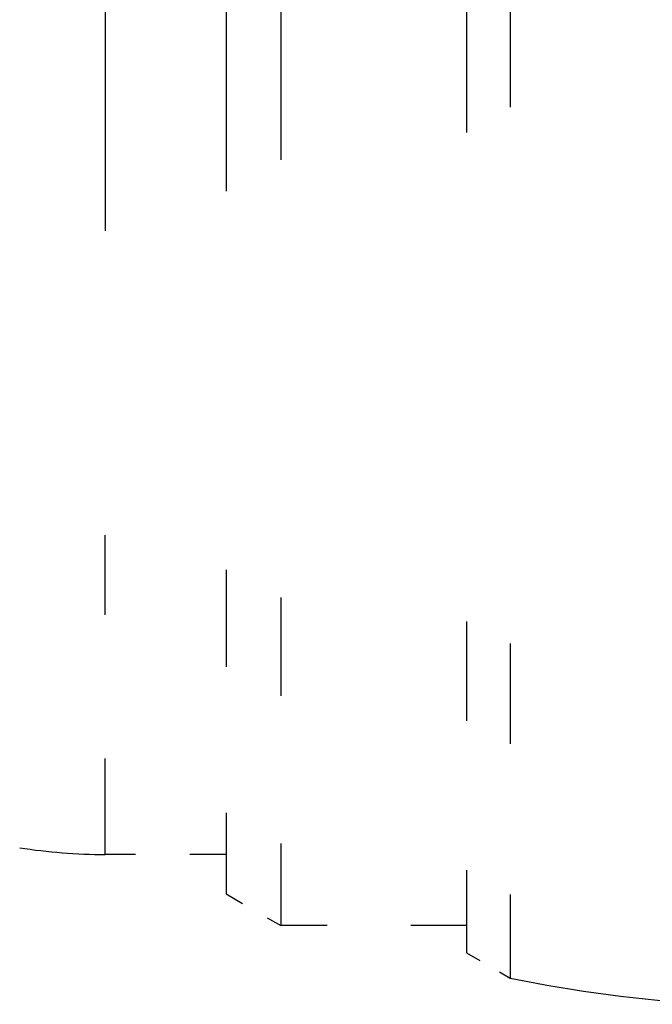
# Model space of a CAD drawing. Extents: x 0 to 420, y 0 to 297.
# Drawn here: x 253 to 259, y 92 to 101 of the extents above; entities that cross this region are included whole.
import ezdxf

# ---------------------------------------------------------------- set-up
doc = ezdxf.new("R2010")
doc.units = 0
doc.linetypes.add('DASHSPACE', pattern=[30, 12, -18])

msp = doc.modelspace()

# ---------------------------------------------------------------- linework, layer by layer
at = {"color": 7, "linetype": 'DASHSPACE', "lineweight": 25}
for p, q in [((257.9782, 142.3436), (257.9782, 95.4398)), ((257.5782, 142.1126), (257.5782, 95.6424)), ((255.8782, 141.8626), (255.8782, 95.8618)), ((255.3782, 141.5739), (255.3782, 96.1152)), ((254.2717, 141.2126), (254.2717, 96.4323))]:
    msp.add_line(p, q, dxfattribs=at)
at = {"color": 7, "linetype": 'DASHSPACE', "lineweight": 25, "ltscale": 0.072991}
msp.add_line((254.2717, 93.5126), (254.2717, 96.4323), dxfattribs=at)
at = {"color": 7, "linetype": 'DASHSPACE', "lineweight": 25, "ltscale": 0.074097}
msp.add_line((255.3782, 96.1152), (255.3782, 93.1513), dxfattribs=at)
at = {"color": 7, "linetype": 'DASHSPACE', "lineweight": 25, "ltscale": 0.074981}
msp.add_line((255.8782, 95.8618), (255.8782, 92.8626), dxfattribs=at)
at = {"color": 7, "linetype": 'DASHSPACE', "lineweight": 25, "ltscale": 0.075746}
msp.add_line((257.5782, 95.6424), (257.5782, 92.6126), dxfattribs=at)
at = {"color": 7, "linetype": 'DASHSPACE', "lineweight": 25, "ltscale": 0.076453}
msp.add_line((257.9782, 95.4398), (257.9782, 92.3817), dxfattribs=at)
at = {"color": 7, "linetype": 'DASHSPACE', "lineweight": 25, "ltscale": 0.027662}
msp.add_line((255.3782, 93.5126), (254.2717, 93.5126), dxfattribs=at)
at = {"color": 7, "linetype": 'DASHSPACE', "lineweight": 25, "ltscale": 0.014434}
msp.add_line((255.3782, 93.1513), (255.8782, 92.8626), dxfattribs=at)
at = {"color": 7, "linetype": 'DASHSPACE', "lineweight": 25, "ltscale": 0.0425}
msp.add_line((257.5782, 92.8626), (255.8782, 92.8626), dxfattribs=at)
at = {"color": 7, "linetype": 'DASHSPACE', "lineweight": 25, "ltscale": 0.011547}
msp.add_line((257.5782, 92.6126), (257.9782, 92.3817), dxfattribs=at)
at = {"color": 7, "linetype": 'DASHSPACE', "lineweight": 25}
for centre, radius, start, end in [((254.2717, 98.5126), 5, 261, 270), ((260.6914, 105.9272), 13.8146, 258.67339, 266.20585)]:
    msp.add_arc(centre, radius, start, end, dxfattribs=at)

doc.saveas('drawing.dxf')
